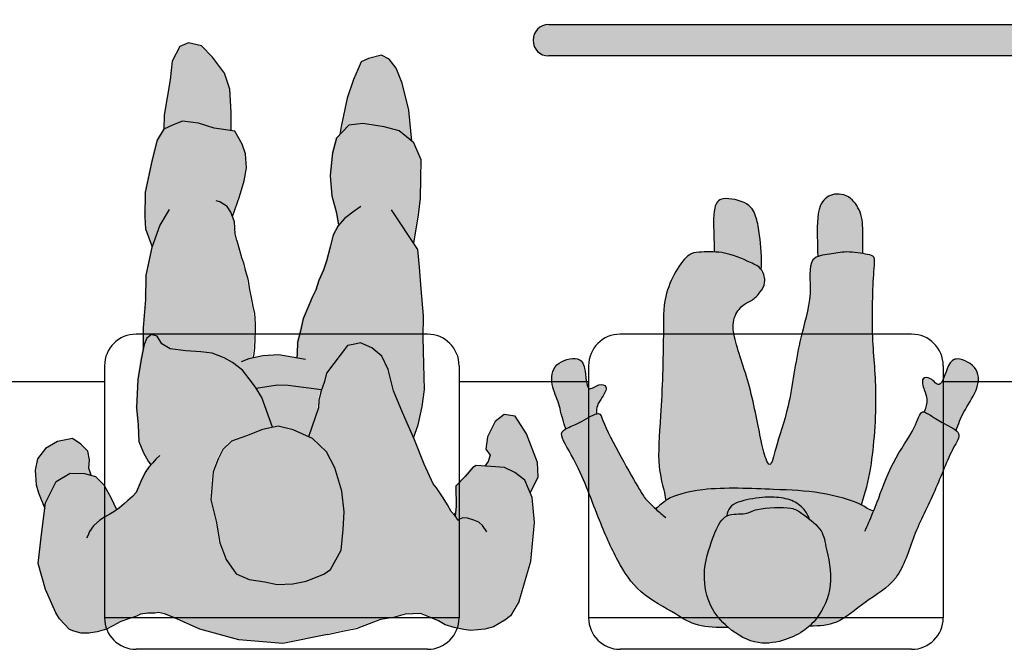
# Model space of a CAD drawing. Units: millimetres. Extents: x -4.1 to 19.3, y -1.9 to 10.5.
# Drawn here: x 11 to 12.2, y 4 to 4.8 of the extents above; entities that cross this region are included whole.
import ezdxf

# ---------------------------------------------------------------- set-up
doc = ezdxf.new("R2010")
doc.units = ezdxf.units.MM
doc.layers.add('Cotas', color=3, linetype='Continuous')
doc.styles.add('1-100', font='calibri.ttf', dxfattribs={"height": 0.18})
doc.dimstyles.new('1-100', dxfattribs={"dimscale": 0.1, "dimtxt": 0.18, "dimasz": 1.2, "dimexe": 1.5, "dimexo": 2, "dimgap": 0.75, "dimtad": 0, "dimtih": 1, "dimtoh": 1, "dimzin": 0, "dimdsep": 46, "dimtxsty": '1-100', "dimblk1": 'ARCHTICK', "dimblk2": 'ARCHTICK', "dimsah": 1, "dimcen": 2.5, "dimdle": 1.5, "dimclrd": 256, "dimclre": 256, "dimclrt": 4, "dimadec": 0, "dimazin": 0, "dimtfac": 1, "dimtmove": 0, "dimatfit": 3, "dimfxl": 0.44, "dimtolj": 1, "dimtzin": 0, "dimarcsym": 0})

# ---------------------------------------------------------------- blocks, each defined once
blk = doc.blocks.new('_ArchTick')
at = {"color": 0, "linetype": 'ByBlock', "const_width": 0.15}
blk.add_lwpolyline([(-0.5, -0.5), (0.5, 0.5)], dxfattribs=at)
blk = doc.blocks.new('*D31')
at = {"layer": 'Cotas', "lineweight": -2, "transparency": 16777216}
for p, q in [((12.4609, 6.14), (12.4609, 5.6212)), ((12.5853, 5.99), (12.3109, 5.99)), ((12.4609, 4.64), (12.4609, 5.2867)), ((12.5853, 4.79), (12.3109, 4.79))]:
    blk.add_line(p, q, dxfattribs=at)
at = {"layer": 'DEFPOINTS', "color": 0, "transparency": 16777216}
for p in [(12.7853, 5.99), (12.4609, 4.79), (12.7853, 4.79)]:
    blk.add_point(p, dxfattribs=at)
at = {"layer": 'Cotas', "lineweight": -2, "transparency": 16777216, "xscale": 0.12, "yscale": 0.12, "zscale": 0.12}
for p, rotation in [((12.4609, 5.99), 90), ((12.4609, 4.79), 270)]:
    blk.add_blockref('_ArchTick', p, dxfattribs=dict(at, rotation=rotation))
at = {"layer": 'Cotas', "color": 4, "transparency": 16777216, "insert": (12.3777, 5.4539), "char_height": 0.18, "attachment_point": 5, "style": '1-100'}
blk.add_mtext('\\A1;1.20', dxfattribs=at)
blk = doc.blocks.new('A$C5A327CBA')
at = {"true_color": 0xb8b8b8}
h = blk.add_hatch(color=9, dxfattribs=at)
h.dxf.hatch_style = 1
edge = h.paths.add_edge_path()
edge.add_spline(control_points=[(-0.0571, 0.592), (-0.0572, 0.5971), (-0.0575, 0.6137), (-0.0594, 0.6478), (-0.0489, 0.663), (-0.0105, 0.6547), (-0.0031, 0.6341), (0.0007, 0.6141), (0.0037, 0.5845), (0.0024, 0.5698)], knot_values=[0.005555, 0.005555, 0.005555, 0.005555, 0.193721, 0.593784, 0.856167, 1.167515, 1.477805, 1.814185, 2.237993, 2.237993, 2.237993, 2.237993], degree=3, periodic=0)
edge.add_spline(control_points=[(-0.0571, 0.5919), (-0.0539, 0.5917), (-0.0362, 0.5902), (-0.015, 0.5802), (-0.0009, 0.5739), (0.0024, 0.5698)], knot_values=[9.005073, 9.005073, 9.005073, 9.005073, 9.118419, 9.620445, 9.886762, 9.886762, 9.886762, 9.886762], degree=3, periodic=0)
edge = h.paths.add_edge_path()
edge.add_spline(control_points=[(0.1316, 0.5898), (0.1316, 0.5972), (0.131, 0.6154), (0.1321, 0.6376), (0.1164, 0.6643), (0.0917, 0.6677), (0.0726, 0.6507), (0.0737, 0.6146), (0.074, 0.5923), (0.0742, 0.5861)], knot_values=[0.200923, 0.200923, 0.200923, 0.200923, 0.416193, 0.736627, 0.999011, 1.308782, 1.602816, 2.033883, 2.202628, 2.202628, 2.202628, 2.202628], degree=3, periodic=0)
edge.add_spline(control_points=[(0.0742, 0.5861), (0.0786, 0.5879), (0.0926, 0.5891), (0.1083, 0.5931), (0.1253, 0.5909), (0.1316, 0.5898)], knot_values=[2.724353, 2.724353, 2.724353, 2.724353, 2.918802, 3.221155, 3.468504, 3.468504, 3.468504, 3.468504], degree=3, periodic=0)
edge = h.paths.add_edge_path()
edge.add_spline(control_points=[(0.2094, 0.389), (0.2116, 0.3942), (0.2139, 0.4061), (0.2092, 0.4156), (0.2045, 0.4332), (0.2186, 0.4332), (0.2301, 0.4146), (0.2385, 0.4491), (0.2509, 0.4603), (0.2812, 0.4445), (0.2771, 0.4151), (0.2584, 0.389), (0.2526, 0.373), (0.2499, 0.3653)], knot_values=[0.011815, 0.011815, 0.011815, 0.011815, 0.248313, 0.473673, 0.713897, 0.910016, 1.143054, 1.470707, 1.720173, 2.053144, 2.379195, 2.708904, 3.021418, 3.021418, 3.021418, 3.021418], degree=3, periodic=0)
edge.add_spline(control_points=[(0.1497, 0.2745), (0.1542, 0.287), (0.1699, 0.3299), (0.1967, 0.3639), (0.2044, 0.3894), (0.2086, 0.3892), (0.2094, 0.389)], knot_values=[0, 0, 0, 0, 0.425599, 0.888261, 1.192705, 1.254377, 1.254377, 1.254377, 1.254377], degree=3, periodic=0)
edge.add_spline(control_points=[(0.2094, 0.389), (0.2104, 0.3887), (0.2135, 0.3866), (0.2195, 0.3833), (0.2321, 0.3747), (0.2461, 0.3685), (0.2499, 0.3653)], knot_values=[1.254377, 1.254377, 1.254377, 1.254377, 1.342171, 1.518304, 1.792314, 2.011694, 2.011694, 2.011694, 2.011694], degree=3, periodic=0)
edge = h.paths.add_edge_path()
edge.add_spline(control_points=[(-0.2067, 0.3865), (-0.2067, 0.3902), (-0.2056, 0.3992), (-0.1995, 0.4063), (-0.1907, 0.4221), (-0.2043, 0.4256), (-0.22, 0.4105), (-0.2197, 0.4459), (-0.2289, 0.4599), (-0.2621, 0.452), (-0.2654, 0.4225), (-0.2532, 0.4), (-0.2513, 0.3839), (-0.2455, 0.3673)], knot_values=[0.038839, 0.038839, 0.038839, 0.038839, 0.192875, 0.418236, 0.65846, 0.854579, 1.087616, 1.415269, 1.664736, 1.997707, 2.323757, 2.653466, 2.938957, 2.938957, 2.938957, 2.938957], degree=3, periodic=0)
edge.add_spline(control_points=[(-0.2455, 0.3673), (-0.2449, 0.3677), (-0.2394, 0.3705), (-0.2275, 0.3748), (-0.2116, 0.3852), (-0.2067, 0.3865)], knot_values=[9.490325, 9.490325, 9.490325, 9.490325, 9.526423, 9.811479, 10.072041, 10.072041, 10.072041, 10.072041], degree=3, periodic=0)
edge.add_spline(control_points=[(-0.1442, 0.2785), (-0.1467, 0.2813), (-0.1539, 0.2937), (-0.1754, 0.3304), (-0.1984, 0.3753), (-0.2013, 0.3872), (-0.2057, 0.3867), (-0.2067, 0.3865)], knot_values=[10.072041, 10.072041, 10.072041, 10.072041, 10.282879, 10.723096, 11.185747, 11.392483, 11.44452, 11.44452, 11.44452, 11.44452], degree=3, periodic=0)
edge = h.paths.add_edge_path()
edge.add_spline(control_points=[(0.0552, 0.1104), (0.062, 0.1149), (0.0752, 0.127), (0.0962, 0.1683), (0.0843, 0.2175), (0.0804, 0.2411), (0.0532, 0.2605), (0.042, 0.2688), (-0.0041, 0.2674), (-0.0164, 0.2579), (-0.0441, 0.2614), (-0.0575, 0.2342), (-0.0734, 0.1887), (-0.0658, 0.1456), (-0.0446, 0.117), (-0.0073, 0.0921), (0.0297, 0.097), (0.0479, 0.1056), (0.0552, 0.1104)], knot_values=[0, 0, 0, 0, 0.328339, 0.763961, 1.22192, 1.541806, 1.899415, 2.155152, 2.581871, 2.847085, 3.15891, 3.497755, 3.95417, 4.377581, 4.764042, 5.190582, 5.581259, 5.927259, 5.927259, 5.927259, 5.927259], degree=3, periodic=0)
at = {"true_color": 0xd1d1d1}
h = blk.add_hatch(color=254, dxfattribs=at)
h.dxf.hatch_style = 1
edge = h.paths.add_edge_path()
edge.add_spline(control_points=[(0.0636, 0.1169), (0.0774, 0.1172), (0.099, 0.1178), (0.1341, 0.1491), (0.1792, 0.1741), (0.1948, 0.2336), (0.2233, 0.2864), (0.2432, 0.3408), (0.2562, 0.3583), (0.2513, 0.364), (0.2499, 0.3653)], knot_values=[2.011694, 2.011694, 2.011694, 2.011694, 2.388761, 2.815388, 3.267761, 3.755196, 4.264065, 4.755736, 5.040949, 5.124413, 5.124413, 5.124413, 5.124413], degree=3, periodic=0)
edge.add_spline(control_points=[(0.2499, 0.3653), (0.2461, 0.3685), (0.2321, 0.3747), (0.2195, 0.3833), (0.2135, 0.3866), (0.2104, 0.3887), (0.2094, 0.389)], knot_values=[1.254377, 1.254377, 1.254377, 1.254377, 1.473757, 1.747768, 1.923901, 2.011694, 2.011694, 2.011694, 2.011694], degree=3, periodic=0)
edge.add_spline(control_points=[(0.2094, 0.389), (0.2086, 0.3892), (0.2044, 0.3894), (0.1967, 0.3639), (0.1699, 0.3299), (0.1542, 0.287), (0.1497, 0.2745)], knot_values=[0, 0, 0, 0, 0.061672, 0.366116, 0.828777, 1.254377, 1.254377, 1.254377, 1.254377], degree=3, periodic=0)
edge.add_spline(control_points=[(0.1497, 0.2745), (0.1483, 0.2709), (0.1467, 0.2669), (0.1451, 0.2631)], knot_values=[-0.142567, -0.142567, -0.142567, -0.142567, 0, 0, 0, 0], degree=3, periodic=0)
edge.add_spline(control_points=[(0.1451, 0.2631), (0.1386, 0.2647), (0.1357, 0.2677), (0.1297, 0.2708)], knot_values=[0, 0, 0, 0, 0.26175, 0.26175, 0.26175, 0.26175], degree=3, periodic=0)
edge.add_spline(control_points=[(0.1297, 0.2708), (0.1296, 0.2709), (0.1186, 0.2765), (0.0743, 0.2886), (0.0193, 0.2901), (-0.0697, 0.2945), (-0.1095, 0.2825), (-0.1179, 0.2769), (-0.1186, 0.2764)], knot_values=[0.26175, 0.26175, 0.26175, 0.26175, 0.26495, 0.736712, 1.232942, 1.839726, 2.285966, 2.328682, 2.328682, 2.328682, 2.328682], degree=3, periodic=0)
edge.add_spline(control_points=[(-0.1186, 0.2764), (-0.1221, 0.2739), (-0.1248, 0.271), (-0.1316, 0.2659)], knot_values=[2.328682, 2.328682, 2.328682, 2.328682, 2.54175, 2.54175, 2.54175, 2.54175], degree=3, periodic=0)
edge.add_spline(control_points=[(-0.1316, 0.2659), (-0.1359, 0.2699), (-0.1402, 0.2742), (-0.1442, 0.2785)], knot_values=[11.44452, 11.44452, 11.44452, 11.44452, 11.712612, 11.712612, 11.712612, 11.712612], degree=3, periodic=0)
edge.add_spline(control_points=[(-0.1442, 0.2785), (-0.1467, 0.2813), (-0.1539, 0.2937), (-0.1754, 0.3304), (-0.1984, 0.3753), (-0.2013, 0.3872), (-0.2057, 0.3867), (-0.2067, 0.3865)], knot_values=[10.072041, 10.072041, 10.072041, 10.072041, 10.282879, 10.723096, 11.185747, 11.392483, 11.44452, 11.44452, 11.44452, 11.44452], degree=3, periodic=0)
edge.add_spline(control_points=[(-0.2067, 0.3865), (-0.2116, 0.3852), (-0.2275, 0.3748), (-0.2394, 0.3705), (-0.2449, 0.3677), (-0.2455, 0.3673)], knot_values=[9.490325, 9.490325, 9.490325, 9.490325, 9.750887, 10.035943, 10.072041, 10.072041, 10.072041, 10.072041], degree=3, periodic=0)
edge.add_spline(control_points=[(-0.2455, 0.3673), (-0.2482, 0.3658), (-0.2554, 0.3597), (-0.2307, 0.3266), (-0.2051, 0.2548), (-0.1812, 0.2006), (-0.1538, 0.1577), (-0.1056, 0.1331), (-0.0818, 0.1161), (-0.0536, 0.1149), (-0.0389, 0.115)], knot_values=[6.263988, 6.263988, 6.263988, 6.263988, 6.43247, 6.812863, 7.387474, 7.885013, 8.336112, 8.79718, 9.163485, 9.490325, 9.490325, 9.490325, 9.490325], degree=3, periodic=0)
edge.add_spline(control_points=[(-0.0389, 0.115), (-0.0402, 0.1161), (-0.051, 0.1257), (-0.0658, 0.1456), (-0.0734, 0.1887), (-0.0576, 0.2339), (-0.0481, 0.2533), (-0.0411, 0.2568)], knot_values=[3.166866, 3.166866, 3.166866, 3.166866, 3.218815, 3.605276, 4.028688, 4.485102, 4.815992, 4.815992, 4.815992, 4.815992], degree=3, periodic=0)
edge.add_spline(control_points=[(-0.0411, 0.2568), (-0.0407, 0.2607), (-0.0375, 0.2717), (-0.0115, 0.2792), (0.0185, 0.2817), (0.0414, 0.2777), (0.0564, 0.2674), (0.0622, 0.2571), (0.0639, 0.2527)], knot_values=[0.09511, 0.09511, 0.09511, 0.09511, 0.272145, 0.611239, 0.977582, 1.288546, 1.575689, 1.777869, 1.777869, 1.777869, 1.777869], degree=3, periodic=0)
edge.add_spline(control_points=[(0.0639, 0.2527), (0.0686, 0.2489), (0.0809, 0.2379), (0.0843, 0.2175), (0.0962, 0.1683), (0.0777, 0.1319), (0.067, 0.12), (0.0636, 0.1169)], knot_values=[0.144506, 0.144506, 0.144506, 0.144506, 0.35038, 0.670265, 1.128225, 1.563846, 1.74768, 1.74768, 1.74768, 1.74768], degree=3, periodic=0)
edge = h.paths.add_edge_path()
edge.add_spline(control_points=[(0.1297, 0.2708), (0.1349, 0.2872), (0.1438, 0.3178), (0.151, 0.4163), (0.1417, 0.4837), (0.1449, 0.5673), (0.1475, 0.5864), (0.1402, 0.5883), (0.1338, 0.5895), (0.1316, 0.5898)], knot_values=[0.003945, 0.003945, 0.003945, 0.003945, 0.444623, 1.06818, 1.628072, 2.206183, 2.454132, 2.64143, 2.724353, 2.724353, 2.724353, 2.724353], degree=3, periodic=0)
edge.add_spline(control_points=[(0.1316, 0.5898), (0.1253, 0.5909), (0.1083, 0.5931), (0.0926, 0.5891), (0.0786, 0.5879), (0.0742, 0.5861)], knot_values=[2.724353, 2.724353, 2.724353, 2.724353, 2.971702, 3.274055, 3.468504, 3.468504, 3.468504, 3.468504], degree=3, periodic=0)
edge.add_spline(control_points=[(0.0742, 0.5861), (0.0717, 0.5851), (0.0614, 0.5783), (0.069, 0.5341), (0.0487, 0.4789), (0.0395, 0.3963), (0.0214, 0.3481), (0.0147, 0.3164), (0.0069, 0.3315), (0.0008, 0.3581), (-0.0114, 0.4253), (-0.0341, 0.4845), (-0.0334, 0.5102), (-0.0198, 0.5264), (-0.0088, 0.5297), (0.0018, 0.541), (0.0086, 0.5527), (0.006, 0.565), (0.0026, 0.5695), (0.0024, 0.5698)], knot_values=[3.468504, 3.468504, 3.468504, 3.468504, 3.575471, 3.994726, 4.500927, 5.08468, 5.56516, 5.862614, 6.050495, 6.389012, 6.927889, 7.441621, 7.753297, 8.031022, 8.246095, 8.492224, 8.724853, 8.986099, 9.005073, 9.005073, 9.005073, 9.005073], degree=3, periodic=0)
edge.add_spline(control_points=[(0.0024, 0.5698), (-0.0009, 0.5739), (-0.015, 0.5802), (-0.0362, 0.5902), (-0.0539, 0.5917), (-0.0571, 0.5919)], knot_values=[9.005073, 9.005073, 9.005073, 9.005073, 9.271391, 9.773417, 9.886762, 9.886762, 9.886762, 9.886762], degree=3, periodic=0)
edge.add_spline(control_points=[(-0.0571, 0.5919), (-0.0642, 0.5922), (-0.0788, 0.5916), (-0.0937, 0.5898), (-0.1232, 0.5414), (-0.1208, 0.4872), (-0.1243, 0.3853), (-0.1301, 0.3228), (-0.1211, 0.2905), (-0.1195, 0.2821), (-0.1186, 0.2764)], knot_values=[9.886762, 9.886762, 9.886762, 9.886762, 10.140706, 10.421349, 11.134355, 11.617422, 12.270159, 12.785855, 13.138744, 13.360536, 13.360536, 13.360536, 13.360536], degree=3, periodic=0)
edge.add_spline(control_points=[(-0.1186, 0.2764), (-0.1179, 0.2769), (-0.1095, 0.2825), (-0.0697, 0.2945), (0.0193, 0.2901), (0.0743, 0.2886), (0.1186, 0.2765), (0.1296, 0.2709), (0.1297, 0.2708)], knot_values=[0.26175, 0.26175, 0.26175, 0.26175, 0.304466, 0.750706, 1.35749, 1.85372, 2.325483, 2.328682, 2.328682, 2.328682, 2.328682], degree=3, periodic=0)
h.paths.add_polyline_path([(0.0632, 0.2544), (0.063, 0.2548), (0.0628, 0.2552), (0.0627, 0.2555), (0.0633, 0.2541)])
at = {"true_color": 0xb8b8b8}
h = blk.add_hatch(color=9, dxfattribs=at)
h.dxf.hatch_style = 1
edge = h.paths.add_edge_path()
edge.add_spline(control_points=[(-0.0411, 0.2568), (-0.0409, 0.2569), (-0.0341, 0.2602), (-0.0164, 0.2579), (-0.0041, 0.2674), (0.042, 0.2688), (0.051, 0.2622), (0.0604, 0.2555), (0.0639, 0.2527)], knot_values=[1.74768, 1.74768, 1.74768, 1.74768, 1.755636, 2.067461, 2.332674, 2.759394, 3.01513, 3.166866, 3.166866, 3.166866, 3.166866], degree=3, periodic=0)
edge.add_spline(control_points=[(0.0639, 0.2527), (0.0622, 0.2571), (0.0564, 0.2674), (0.0414, 0.2777), (0.0185, 0.2817), (-0.0115, 0.2792), (-0.0375, 0.2717), (-0.0407, 0.2607), (-0.0411, 0.2568)], knot_values=[0.09511, 0.09511, 0.09511, 0.09511, 0.297289, 0.584433, 0.895396, 1.26174, 1.600834, 1.777869, 1.777869, 1.777869, 1.777869], degree=3, periodic=0)
at = {"color": 6}
for points, knots in [([(0.1316, 0.5898), (0.1316, 0.5972), (0.131, 0.6154), (0.1321, 0.6376), (0.1164, 0.6643), (0.0917, 0.6677), (0.0726, 0.6507), (0.0737, 0.6146), (0.074, 0.5923), (0.0742, 0.5861)], [0.200923, 0.200923, 0.200923, 0.200923, 0.416193, 0.736627, 0.999011, 1.308782, 1.602816, 2.033883, 2.202628, 2.202628, 2.202628, 2.202628]), ([(0.0024, 0.5692), (0.0038, 0.5841), (0.0007, 0.6139), (-0.0031, 0.6341), (-0.0105, 0.6547), (-0.0489, 0.663), (-0.0594, 0.6478), (-0.0575, 0.6137), (-0.0572, 0.5971), (-0.0571, 0.592), (-0.0571, 0.592), (-0.0571, 0.5919), (-0.0571, 0.5918)], [0, 0, 0, 0, 0.429363, 0.765743, 1.076033, 1.38738, 1.649764, 2.049826, 2.237993, 2.237993, 2.237993, 2.239235, 2.239235, 2.239235, 2.239235]), ([(0.1297, 0.2708), (0.1349, 0.2872), (0.1438, 0.3178), (0.151, 0.4163), (0.1417, 0.4837), (0.1449, 0.5673), (0.1475, 0.5864), (0.1367, 0.5891), (0.11, 0.5935), (0.0903, 0.5885), (0.0599, 0.5866), (0.069, 0.5341), (0.0487, 0.4789), (0.0395, 0.3963), (0.0214, 0.3481), (0.0147, 0.3164), (0.0069, 0.3315), (0.0008, 0.3581), (-0.0114, 0.4253), (-0.0341, 0.4845), (-0.0334, 0.5102), (-0.0198, 0.5264), (-0.0088, 0.5297), (0.0018, 0.541), (0.0086, 0.5527), (0.0046, 0.5714), (-0.0146, 0.58), (-0.0424, 0.5931), (-0.0774, 0.5917), (-0.0937, 0.5898), (-0.1232, 0.5414), (-0.1208, 0.4872), (-0.1243, 0.3853), (-0.1301, 0.3228), (-0.1211, 0.2905), (-0.1195, 0.2821), (-0.1186, 0.2764)], [0.003945, 0.003945, 0.003945, 0.003945, 0.444623, 1.06818, 1.628072, 2.206183, 2.454132, 2.64143, 2.971702, 3.274055, 3.575471, 3.994726, 4.500927, 5.08468, 5.56516, 5.862614, 6.050495, 6.389012, 6.927889, 7.441621, 7.753297, 8.031022, 8.246095, 8.492224, 8.724853, 8.986099, 9.271391, 9.773417, 10.140706, 10.421349, 11.134355, 11.617422, 12.270159, 12.785855, 13.138744, 13.360536, 13.360536, 13.360536, 13.360536]), ([(-0.2455, 0.3673), (-0.2513, 0.3839), (-0.2532, 0.4), (-0.2654, 0.4225), (-0.2621, 0.452), (-0.2289, 0.4599), (-0.2197, 0.4459), (-0.22, 0.4105), (-0.2043, 0.4256), (-0.1907, 0.4221), (-0.1995, 0.4063), (-0.2056, 0.3992), (-0.2067, 0.3902), (-0.2067, 0.3865)], [0.038839, 0.038839, 0.038839, 0.038839, 0.324329, 0.654038, 0.980089, 1.31306, 1.562526, 1.890179, 2.123217, 2.319335, 2.559559, 2.78492, 2.938957, 2.938957, 2.938957, 2.938957]), ([(0.2499, 0.3653), (0.2526, 0.373), (0.2584, 0.389), (0.2771, 0.4151), (0.2812, 0.4445), (0.2509, 0.4603), (0.2385, 0.4491), (0.2301, 0.4146), (0.2186, 0.4332), (0.2045, 0.4332), (0.2092, 0.4156), (0.2139, 0.4061), (0.2116, 0.3942), (0.2094, 0.389)], [0.011815, 0.011815, 0.011815, 0.011815, 0.324329, 0.654038, 0.980089, 1.31306, 1.562526, 1.890179, 2.123217, 2.319335, 2.559559, 2.78492, 3.021418, 3.021418, 3.021418, 3.021418]), ([(0.1497, 0.2745), (0.1542, 0.287), (0.1699, 0.3299), (0.1967, 0.3639), (0.2052, 0.3921), (0.2128, 0.387), (0.2195, 0.3833), (0.2337, 0.3736), (0.2595, 0.3628), (0.2432, 0.3408), (0.2233, 0.2864), (0.1948, 0.2336), (0.1792, 0.1741), (0.1341, 0.1491), (0.099, 0.1178), (0.0774, 0.1172), (0.0636, 0.1169)], [0, 0, 0, 0, 0.425599, 0.888261, 1.192705, 1.342171, 1.518304, 1.792314, 2.095159, 2.380372, 2.872043, 3.380911, 3.868347, 4.32072, 4.747347, 5.124413, 5.124413, 5.124413, 5.124413]), ([(-0.0389, 0.115), (-0.0536, 0.1149), (-0.0818, 0.1161), (-0.1056, 0.1331), (-0.1538, 0.1577), (-0.1812, 0.2006), (-0.2051, 0.2548), (-0.2307, 0.3266), (-0.2562, 0.3608), (-0.2428, 0.3693), (-0.2264, 0.3752), (-0.2024, 0.3914), (-0.1984, 0.3753), (-0.1754, 0.3304), (-0.1539, 0.2937), (-0.1467, 0.2813), (-0.1442, 0.2785)], [6.263988, 6.263988, 6.263988, 6.263988, 6.590827, 6.957133, 7.418201, 7.8693, 8.366839, 8.941449, 9.321843, 9.526423, 9.811479, 10.124078, 10.330814, 10.793464, 11.233681, 11.44452, 11.44452, 11.44452, 11.44452]), ([(0.1451, 0.2631), (0.1385, 0.2647), (0.1306, 0.2733), (0.0743, 0.2886), (0.0193, 0.2901), (-0.0697, 0.2945), (-0.1173, 0.2801), (-0.1234, 0.272), (-0.1316, 0.2659)], [0, 0, 0, 0, 0.26495, 0.736712, 1.232942, 1.839726, 2.285966, 2.54175, 2.54175, 2.54175, 2.54175]), ([(-0.1442, 0.2785), (-0.1401, 0.2741), (-0.1316, 0.2655), (-0.1229, 0.2582), (-0.1185, 0.2547)], [11.4445196, 11.4445196, 11.4445196, 11.4445196, 11.717488, 11.9812078, 11.9812078, 11.9812078, 11.9812078]), ([(0.0639, 0.2527), (0.0622, 0.2571), (0.0564, 0.2674), (0.0414, 0.2777), (0.0185, 0.2817), (-0.0115, 0.2792), (-0.0375, 0.2717), (-0.0407, 0.2607), (-0.0411, 0.2568)], [0.09511, 0.09511, 0.09511, 0.09511, 0.297289, 0.584433, 0.895396, 1.26174, 1.600834, 1.777869, 1.777869, 1.777869, 1.777869]), ([(0.0552, 0.1104), (0.062, 0.1149), (0.0752, 0.127), (0.0962, 0.1683), (0.0843, 0.2175), (0.0804, 0.2411), (0.0532, 0.2605), (0.042, 0.2688), (-0.0041, 0.2674), (-0.0164, 0.2579), (-0.0441, 0.2614), (-0.0575, 0.2342), (-0.0734, 0.1887), (-0.0658, 0.1456), (-0.0446, 0.117), (-0.0073, 0.0921), (0.0297, 0.097), (0.0479, 0.1056), (0.0552, 0.1104)], [0, 0, 0, 0, 0.328339, 0.763961, 1.22192, 1.541806, 1.899415, 2.155152, 2.581871, 2.847085, 3.15891, 3.497755, 3.95417, 4.377581, 4.764042, 5.190582, 5.581259, 5.927259, 5.927259, 5.927259, 5.927259]), ([(0.1339, 0.2374), (0.1356, 0.2412), (0.1391, 0.2488), (0.1463, 0.2659), (0.1497, 0.2745)], [-0.5645862, -0.5645862, -0.5645862, -0.5645862, -0.3376638, 0, 0, 0, 0])]:
    blk.add_open_spline(points, degree=3, knots=knots, dxfattribs=at)
blk = doc.blocks.new('Persona_61')
at = {"true_color": 0xd1d1d1}
h = blk.add_hatch(color=254, dxfattribs=at)
h.paths.add_polyline_path([(0.2968, 0.085), (0.2836, 0.1145), (0.279, 0.1219), (0.2725, 0.1289), (0.266, 0.1358), (0.2605, 0.1376), (0.2512, 0.1404), (0.2415, 0.1404), (0.2309, 0.1386), (0.2193, 0.1353), (0.211, 0.1311), (0.2009, 0.1256), (0.1911, 0.1219), (0.181, 0.1186), (0.1759, 0.1163), (0.1666, 0.1149), (0.1579, 0.1149), (0.1532, 0.114), (0.1454, 0.1158), (0.1338, 0.1204), (0.1008, 0.1351), (0.0512, 0.1488), (-0.0044, 0.1532), (-0.0614, 0.1421), (-0.0824, 0.1373), (-0.0998, 0.1339), (-0.1286, 0.1228), (-0.1451, 0.1205), (-0.1598, 0.116), (-0.1791, 0.1154), (-0.1899, 0.1194), (-0.2024, 0.1245), (-0.2109, 0.1296), (-0.2222, 0.133), (-0.2341, 0.1358), (-0.2432, 0.1369), (-0.2608, 0.1352), (-0.2721, 0.1324), (-0.2863, 0.1239), (-0.2937, 0.1182), (-0.3046, 0.0995), (-0.3192, 0.0491), (-0.3238, -0.0001), (-0.3208, -0.0318), (-0.3117, -0.0538), (-0.2992, -0.0638), (-0.2858, -0.0701), (-0.2688, -0.0713), (-0.25, -0.0725), (-0.2459, -0.07), (-0.2359, -0.0584), (-0.2242, -0.0463), (-0.2247, -0.0205), (-0.2234, -0.008), (-0.2227, -0.0089), (-0.2182, -0.014), (-0.2136, -0.0225), (-0.2079, -0.0316), (-0.1994, -0.044), (-0.1955, -0.0491), (-0.1841, -0.0741), (-0.1715, -0.1051), (-0.1566, -0.1397), (-0.1451, -0.1671), (-0.1384, -0.1944), (-0.1304, -0.2111), (-0.1175, -0.222), (-0.1033, -0.2281), (-0.0938, -0.2259), (-0.0867, -0.2248), (-0.0602, -0.1896), (-0.0576, -0.179), (-0.0527, -0.166), (-0.0502, -0.1554), (-0.0501, -0.1459), (-0.0372, -0.109), (-0.0425, -0.1066), (-0.06, -0.0898), (-0.0704, -0.0695), (-0.0794, -0.0398), (-0.0826, -0.0137), (-0.0811, 0.0088), (-0.0784, 0.0349), (-0.065, 0.0596), (-0.0566, 0.0654), (-0.034, 0.0745), (-0.0174, 0.0778), (0.0028, 0.0787), (0.0181, 0.075), (0.0382, 0.0723), (0.0547, 0.065), (0.0675, 0.047), (0.0755, 0.0256), (0.0798, -0.0017), (0.0866, -0.0291), (0.0837, -0.0646), (0.0775, -0.0811), (0.0715, -0.0928), (0.0606, -0.1033), (0.0416, -0.1102), (0.0213, -0.1182), (0.0011, -0.1226), (-0.0177, -0.1176), (-0.0365, -0.1093), (0.0291, -0.1703), (0.0301, -0.1719), (0.0383, -0.1827), (0.0464, -0.1935), (0.0593, -0.2031), (0.0699, -0.2092), (0.0852, -0.2153), (0.0994, -0.2167), (0.1183, -0.2182), (0.1384, -0.2208), (0.149, -0.2269), (0.1548, -0.2365), (0.1619, -0.2389), (0.1679, -0.2343), (0.1715, -0.226), (0.1754, -0.2071), (0.1793, -0.1811), (0.181, -0.1456), (0.1789, -0.1242), (0.178, -0.1029), (0.1723, -0.0886), (0.1665, -0.0779), (0.1629, -0.0732), (0.1654, -0.0705), (0.1691, -0.065), (0.1741, -0.0553), (0.1788, -0.0442), (0.1815, -0.0381), (0.1861, -0.0331), (0.1922, -0.028), (0.1968, -0.0238), (0.2028, -0.0187), (0.2062, -0.0162), (0.2134, -0.0311), (0.2226, -0.0479), (0.2331, -0.0587), (0.2473, -0.0624), (0.2651, -0.0627), (0.283, -0.0523), (0.2964, -0.0252), (0.3017, 0.015), (0.3058, 0.0517)])
h.paths.add_polyline_path([(-0.0304, -0.2586), (-0.0268, -0.243), (-0.0233, -0.2287), (-0.0228, -0.2145), (-0.0225, -0.209), (0.0003, -0.2131), (0.0208, -0.2118), (0.0335, -0.2089), (0.0328, -0.2118), (0.0315, -0.2216), (0.031, -0.2336), (0.0306, -0.2421), (0.0306, -0.2523), (0.0315, -0.2656), (0.0337, -0.2745), (0.0355, -0.2857), (0.0377, -0.2955), (0.04, -0.3093), (0.0431, -0.3204), (0.0453, -0.3297), (0.048, -0.3364), (0.0536, -0.3583), (0.0558, -0.3666), (0.0568, -0.382), (0.0593, -0.3885), (0.0504, -0.4139), (0.0442, -0.4339), (0.0416, -0.4505), (0.0426, -0.4683), (0.0471, -0.4802), (0.0564, -0.4969), (0.0824, -0.5008), (0.1024, -0.507), (0.1225, -0.5097), (0.1344, -0.5051), (0.1464, -0.4994), (0.1549, -0.4853), (0.1611, -0.4605), (0.17, -0.4191), (0.1704, -0.3883), (0.1695, -0.3729), (0.1611, -0.3502), (0.1615, -0.3491), (0.1691, -0.3137), (0.1696, -0.2829), (0.1724, -0.2474), (0.1728, -0.2197), (0.1715, -0.226), (0.1679, -0.2343), (0.1619, -0.2389), (0.1548, -0.2365), (0.149, -0.2269), (0.1384, -0.2208), (0.1183, -0.2182), (0.0994, -0.2167), (0.0852, -0.2153), (0.0699, -0.2092), (0.0593, -0.2031), (0.0464, -0.1935), (0.0383, -0.1827), (0.0301, -0.1719), (0.0292, -0.1704), (-0.0365, -0.1093), (-0.0372, -0.109), (-0.0489, -0.1425), (-0.0537, -0.1686), (-0.0576, -0.179), (-0.0602, -0.1896), (-0.0867, -0.2248), (-0.0938, -0.2259), (-0.1033, -0.2281), (-0.1175, -0.222), (-0.1304, -0.2111), (-0.1384, -0.1944), (-0.1451, -0.1671), (-0.1566, -0.1397), (-0.1705, -0.1075), (-0.1765, -0.124), (-0.1816, -0.1476), (-0.1843, -0.1689), (-0.1835, -0.2009), (-0.1828, -0.2353), (-0.1832, -0.2625), (-0.1801, -0.2969), (-0.1782, -0.3242), (-0.1761, -0.3467), (-0.1709, -0.3545), (-0.1767, -0.3906), (-0.1794, -0.4118), (-0.1797, -0.4367), (-0.1801, -0.4604), (-0.1709, -0.4819), (-0.1522, -0.4975), (-0.1333, -0.5025), (-0.1061, -0.5065), (-0.0883, -0.5043), (-0.0726, -0.488), (-0.0676, -0.4691), (-0.0649, -0.4407), (-0.0669, -0.4146), (-0.0725, -0.3932), (-0.0747, -0.3801), (-0.0758, -0.3779), (-0.0746, -0.3766), (-0.0685, -0.3648), (-0.0648, -0.3495), (-0.0601, -0.332), (-0.0561, -0.3204), (-0.0504, -0.3075), (-0.0464, -0.2951), (-0.0419, -0.2857), (-0.0375, -0.2755)])
at = {"true_color": 0xb8b8b8}
h = blk.add_hatch(color=9, dxfattribs=at)
h.paths.add_polyline_path([(0.3092, -0.0657), (0.3079, -0.047), (0.305, -0.0367), (0.2968, -0.0168), (0.2958, -0.0242), (0.2824, -0.0512), (0.2645, -0.0616), (0.2467, -0.0614), (0.2382, -0.0592), (0.2411, -0.0682), (0.2403, -0.0787), (0.2422, -0.0895), (0.2511, -0.0986), (0.2617, -0.1058), (0.2806, -0.1019), (0.2961, -0.0929), (0.3061, -0.0798)])
h.paths.add_polyline_path([(-0.263, -0.0923), (-0.2681, -0.0846), (-0.2658, -0.0766), (-0.2614, -0.0708), (-0.2694, -0.0703), (-0.2865, -0.069), (-0.2998, -0.0628), (-0.3123, -0.0528), (-0.3189, -0.0369), (-0.329, -0.0565), (-0.3284, -0.0753), (-0.3145, -0.1115), (-0.3003, -0.1343), (-0.286, -0.1361), (-0.2746, -0.1271), (-0.2651, -0.1077)])
h.paths.add_polyline_path([(0.086, -0.028), (0.0792, -0.0007), (0.0749, 0.0266), (0.0669, 0.0481), (0.0541, 0.066), (0.0376, 0.0733), (0.0175, 0.076), (0.0022, 0.0798), (-0.018, 0.0789), (-0.0346, 0.0755), (-0.0573, 0.0664), (-0.0656, 0.0606), (-0.079, 0.0359), (-0.0817, 0.0099), (-0.0832, -0.0126), (-0.0801, -0.0387), (-0.071, -0.0685), (-0.0606, -0.0888), (-0.0431, -0.1056), (-0.0184, -0.1166), (0.0005, -0.1216), (0.0207, -0.1172), (0.041, -0.1092), (0.06, -0.1023), (0.0708, -0.0918), (0.0769, -0.08), (0.0831, -0.0635)])
h.paths.add_polyline_path([(0.1417, -0.5386), (0.1455, -0.5161), (0.1458, -0.4983), (0.1338, -0.5041), (0.1219, -0.5087), (0.1018, -0.506), (0.0818, -0.4998), (0.0602, -0.4966), (0.0604, -0.5019), (0.0602, -0.5196), (0.0621, -0.5493), (0.0689, -0.5695), (0.0841, -0.5899), (0.0981, -0.6043), (0.1146, -0.6081), (0.1253, -0.6035), (0.1351, -0.5847), (0.1378, -0.561)])
h.paths.add_polyline_path([(-0.0794, -0.5017), (-0.0776, -0.4915), (-0.0889, -0.5033), (-0.1067, -0.5054), (-0.1339, -0.5015), (-0.1528, -0.4965), (-0.1688, -0.4831), (-0.1649, -0.5226), (-0.1565, -0.5566), (-0.1491, -0.576), (-0.1403, -0.5872), (-0.1304, -0.5925), (-0.114, -0.5882), (-0.1048, -0.5838), (-0.1008, -0.5749), (-0.0948, -0.5615), (-0.087, -0.5377)])
at = {"color": 251}
blk.add_line((-0.2226, -0.0095), (-0.2249, -0.0118), dxfattribs=at)
at = {"color": 6}
for points in [[(-0.0625, 0.1428), (-0.0055, 0.1539), (0.0502, 0.1495), (0.0997, 0.1358), (0.1327, 0.1211)], [(-0.3056, 0.1002), (-0.2947, 0.1189), (-0.2874, 0.1246), (-0.2732, 0.1331), (-0.2619, 0.1359), (-0.2443, 0.1376), (-0.2352, 0.1365), (-0.2233, 0.1337), (-0.2119, 0.1303), (-0.2034, 0.1252), (-0.1909, 0.1201), (-0.1802, 0.1161), (-0.1609, 0.1167), (-0.1461, 0.1212), (-0.1297, 0.1235), (-0.1008, 0.1346)], [(-0.0625, 0.1428), (-0.0835, 0.138), (-0.1008, 0.1346)], [(0.1327, 0.1211), (0.1443, 0.1165), (0.1522, 0.1147), (0.1568, 0.1156), (0.1656, 0.1156), (0.1748, 0.117), (0.1799, 0.1193), (0.1901, 0.1226), (0.1998, 0.1263), (0.21, 0.1318), (0.2183, 0.136), (0.2298, 0.1392), (0.2405, 0.1411), (0.2502, 0.1411), (0.2594, 0.1383), (0.265, 0.1365), (0.2714, 0.1296), (0.2779, 0.1226), (0.2825, 0.1152), (0.2957, 0.0857)], [(-0.3056, 0.1002), (-0.3203, 0.0498)], [(0.2957, 0.0857), (0.3047, 0.0524), (0.3006, 0.0157), (0.2953, -0.0245), (0.2819, -0.0516), (0.264, -0.062), (0.2462, -0.0617), (0.2321, -0.058), (0.2215, -0.0472), (0.2123, -0.0304), (0.2054, -0.0161), (0.205, -0.0156)], [(-0.3203, 0.0498), (-0.3249, 0.0006), (-0.3219, -0.0311), (-0.3127, -0.0531), (-0.3002, -0.0631), (-0.2869, -0.0694), (-0.2698, -0.0706), (-0.2511, -0.0718), (-0.2469, -0.0693), (-0.2369, -0.0577), (-0.2253, -0.0456), (-0.2257, -0.0198), (-0.2245, -0.0073)], [(0.1504, -0.0846), (0.1555, -0.08), (0.1592, -0.0754), (0.1643, -0.0698), (0.168, -0.0643), (0.1731, -0.0546), (0.1777, -0.0435), (0.1805, -0.0374), (0.1851, -0.0324), (0.1911, -0.0273), (0.1957, -0.0231), (0.2017, -0.018), (0.2086, -0.0129), (0.2137, -0.0101), (0.2207, -0.0064), (0.2267, -0.0023), (0.2345, 0.0047), (0.2396, 0.0121), (0.2419, 0.0176), (0.2433, 0.0204)], [(-0.2646, 0.0122), (-0.2589, 0.0043), (-0.2544, 0.0003), (-0.2482, -0.0025), (-0.2402, -0.0048), (-0.234, -0.0053), (-0.23, -0.0036), (-0.2277, -0.0019), (-0.2266, -0.0048), (-0.2238, -0.0082), (-0.2192, -0.0133), (-0.2147, -0.0218), (-0.209, -0.0309), (-0.2005, -0.0433), (-0.1965, -0.0485), (-0.1852, -0.0734)], [(0.2377, -0.0595), (0.2406, -0.0685), (0.2398, -0.0791), (0.2417, -0.0898), (0.2506, -0.099), (0.2612, -0.1061), (0.2801, -0.1022), (0.2956, -0.0932), (0.3056, -0.0801), (0.3088, -0.066), (0.3075, -0.0473), (0.3045, -0.037), (0.2963, -0.0171)], [(-0.3194, -0.0372), (-0.3295, -0.0569), (-0.3289, -0.0756), (-0.3149, -0.1119), (-0.3007, -0.1346), (-0.2864, -0.1364), (-0.2751, -0.1275), (-0.2656, -0.108), (-0.2635, -0.0926), (-0.2686, -0.0849), (-0.2662, -0.0769), (-0.2619, -0.0711)], [(-0.1852, -0.0734), (-0.1726, -0.1044), (-0.1577, -0.139), (-0.1462, -0.1664), (-0.1395, -0.1937), (-0.1314, -0.2104), (-0.1185, -0.2213), (-0.1044, -0.2274), (-0.0949, -0.2252), (-0.0878, -0.2241), (-0.0612, -0.1889), (-0.0587, -0.1783), (-0.0538, -0.1653), (-0.0513, -0.1547), (-0.0511, -0.1452), (-0.0382, -0.1083)], [(0.0074, -0.1203), (0.021, -0.1581), (0.0291, -0.1712), (0.0372, -0.182), (0.0453, -0.1928), (0.0582, -0.2024), (0.0688, -0.2085), (0.0841, -0.2146), (0.0983, -0.216), (0.1173, -0.2175), (0.1374, -0.2201), (0.1479, -0.2262), (0.1537, -0.2358), (0.1608, -0.2382), (0.1668, -0.2336), (0.1705, -0.2253), (0.1743, -0.2064), (0.1782, -0.1804), (0.1799, -0.1449), (0.1778, -0.1236), (0.1769, -0.1022), (0.1712, -0.0879), (0.1654, -0.0772), (0.1618, -0.0725)], [(-0.1716, -0.1068), (-0.1776, -0.1233), (-0.1827, -0.1469), (-0.1853, -0.1682), (-0.1846, -0.2002), (-0.1839, -0.2346), (-0.1843, -0.2618), (-0.1812, -0.2962), (-0.1792, -0.3235), (-0.1772, -0.346), (-0.1435, -0.3963)], [(-0.0548, -0.1679), (-0.0123, -0.1733), (0.001, -0.1737), (0.0282, -0.1697)], [(-0.0658, -0.3488), (-0.0612, -0.3313), (-0.0572, -0.3197), (-0.0514, -0.3068), (-0.0474, -0.2944), (-0.043, -0.285), (-0.0385, -0.2748), (-0.0314, -0.2579), (-0.0279, -0.2423), (-0.0243, -0.228), (-0.0239, -0.2138), (-0.0235, -0.2083)], [(-0.0346, -0.2062), (-0.0008, -0.2124), (0.0197, -0.2111), (0.0375, -0.2071), (0.0473, -0.2035)], [(0.0525, -0.3576), (0.0469, -0.3357), (0.0442, -0.329), (0.042, -0.3197), (0.0389, -0.3086), (0.0367, -0.2948), (0.0344, -0.285), (0.0326, -0.2738), (0.0304, -0.2649), (0.0295, -0.2516), (0.0295, -0.2414), (0.0299, -0.2329), (0.0304, -0.2209), (0.0317, -0.2111), (0.0324, -0.2082)], [(0.1384, -0.3967), (0.1506, -0.3767), (0.1604, -0.3484), (0.1681, -0.313), (0.1685, -0.2822), (0.1714, -0.2467), (0.1717, -0.219)], [(-0.1045, -0.4004), (-0.0961, -0.3946), (-0.0841, -0.3853), (-0.0757, -0.3759), (-0.0696, -0.3641), (-0.0658, -0.3488)], [(0.0582, -0.3878), (0.0494, -0.4132), (0.0432, -0.4332), (0.0406, -0.4498), (0.0415, -0.4676), (0.0461, -0.4795), (0.0553, -0.4962), (0.0813, -0.5001), (0.1014, -0.5063), (0.1215, -0.509), (0.1334, -0.5044), (0.1453, -0.4987), (0.1538, -0.4846), (0.1601, -0.4598), (0.1689, -0.4184), (0.1694, -0.3876), (0.1684, -0.3722), (0.1601, -0.3495)], [(-0.1719, -0.3539), (-0.1778, -0.3899), (-0.1805, -0.4111), (-0.1808, -0.436), (-0.1811, -0.4597), (-0.172, -0.4812), (-0.1532, -0.4968), (-0.1343, -0.5018), (-0.1071, -0.5058), (-0.0893, -0.5037), (-0.0737, -0.4873), (-0.0687, -0.4684), (-0.0659, -0.44), (-0.0679, -0.4139), (-0.0736, -0.3925), (-0.0757, -0.3794), (-0.0769, -0.3772)], [(0.0525, -0.3576), (0.0548, -0.3659), (0.0557, -0.3813), (0.0603, -0.3932), (0.0649, -0.4004), (0.0743, -0.4064), (0.0791, -0.4077)], [(-0.1693, -0.4834), (-0.1654, -0.523), (-0.157, -0.5569), (-0.1496, -0.5763), (-0.1407, -0.5875), (-0.1309, -0.5928), (-0.1145, -0.5885), (-0.1053, -0.5841), (-0.1013, -0.5752), (-0.0953, -0.5619), (-0.0874, -0.538), (-0.0799, -0.502), (-0.0781, -0.4918)], [(0.0598, -0.4969), (0.06, -0.5022), (0.0597, -0.52), (0.0617, -0.5496), (0.0685, -0.5698), (0.0836, -0.5902), (0.0976, -0.6046), (0.1141, -0.6084), (0.1249, -0.6038), (0.1346, -0.585), (0.1373, -0.5613), (0.1412, -0.5389), (0.1451, -0.5164), (0.1453, -0.4987)]]:
    blk.add_lwpolyline(points, dxfattribs=at)
blk.add_lwpolyline([(-0.0795, 0.0356), (-0.0822, 0.0095), (-0.0837, -0.013), (-0.0805, -0.0391), (-0.0715, -0.0688), (-0.0611, -0.0891), (-0.0435, -0.1059), (-0.0188, -0.1169), (0.0001, -0.1219), (0.0203, -0.1175), (0.0405, -0.1095), (0.0596, -0.1026), (0.0704, -0.0921), (0.0765, -0.0804), (0.0826, -0.0639), (0.0855, -0.0284), (0.0788, -0.001), (0.0744, 0.0263), (0.0664, 0.0477), (0.0536, 0.0657), (0.0372, 0.073), (0.0171, 0.0757), (0.0017, 0.0794), (-0.0184, 0.0785), (-0.0351, 0.0752), (-0.0577, 0.0661), (-0.0661, 0.0603)], close=True, dxfattribs=at)

msp = doc.modelspace()

# ---------------------------------------------------------------- hatches: boundary and pattern name
h = msp.add_hatch(color=253)
h.dxf.hatch_style = 1
h.paths.add_polyline_path([(13.4768, 4.7779), (11.6488, 4.7779, 1), (11.6488, 4.7379), (13.4768, 4.7379, 1)])

# ---------------------------------------------------------------- linework, layer by layer
at = {"color": 4}
for p, q in [((11.6488, 4.7779), (13.4768, 4.7779)), ((13.4768, 4.7379), (11.6488, 4.7379))]:
    msp.add_line(p, q, dxfattribs=at)
at = {"color": 6}
for p, q in [((11.495, 4.3848), (11.125, 4.3848)), ((12.1093, 4.3848), (11.7393, 4.3848)), ((11.085, 4.3448), (11.085, 4.0248)), ((11.535, 4.3448), (11.535, 4.0248)), ((11.6993, 4.3448), (11.6993, 4.0248)), ((12.1493, 4.3448), (12.1493, 4.0248)), ((11.085, 4.3243), (10.9506, 4.3243)), ((11.6993, 4.3243), (11.535, 4.3243)), ((12.3368, 4.3243), (12.1493, 4.3243)), ((11.535, 4.0248), (11.085, 4.0248)), ((12.1493, 4.0248), (11.6993, 4.0248)), ((11.495, 3.9848), (11.125, 3.9848)), ((12.1093, 3.9848), (11.7393, 3.9848)), ((12.1093, 3.9848), (11.7393, 3.9848))]:
    msp.add_line(p, q, dxfattribs=at)
at = {"color": 4}
msp.add_arc((11.6488, 4.7579), 0.02, 90, 270, dxfattribs=at)
at = {"color": 6}
for centre, start, end in [((11.125, 4.3448), 90, 180), ((11.495, 4.3448), 0, 90), ((11.7393, 4.3448), 90, 180), ((12.1093, 4.3448), 0, 90), ((11.125, 4.0248), 180, 270), ((11.495, 4.0248), 270, 0), ((11.7393, 4.0248), 180, 270), ((12.1093, 4.0248), 270, 0)]:
    msp.add_arc(centre, 0.04, start, end, dxfattribs=at)

# ---------------------------------------------------------------- block references
at = {"rotation": 180}
msp.add_blockref('Persona_61', (11.3056, 4.1463), dxfattribs=at)
at = {"layer": 'Cotas'}
msp.add_blockref('A$C5A327CBA', (11.9159, 3.8973), dxfattribs=at)

# ---------------------------------------------------------------- dimensions: what is measured, and where the dimension line sits
dim = msp.add_linear_dim(base=(12.4609, 4.79), p1=(12.7853, 5.99), p2=(12.7853, 4.79), angle=90, dimstyle='1-100', override={"dimtmove": 2}, dxfattribs=at)
dim.commit()
dim.dimension.update_dxf_attribs({"geometry": '*D31', "text_midpoint": (12.3777, 5.4539), "dimtype": 160})

doc.saveas('drawing.dxf')
